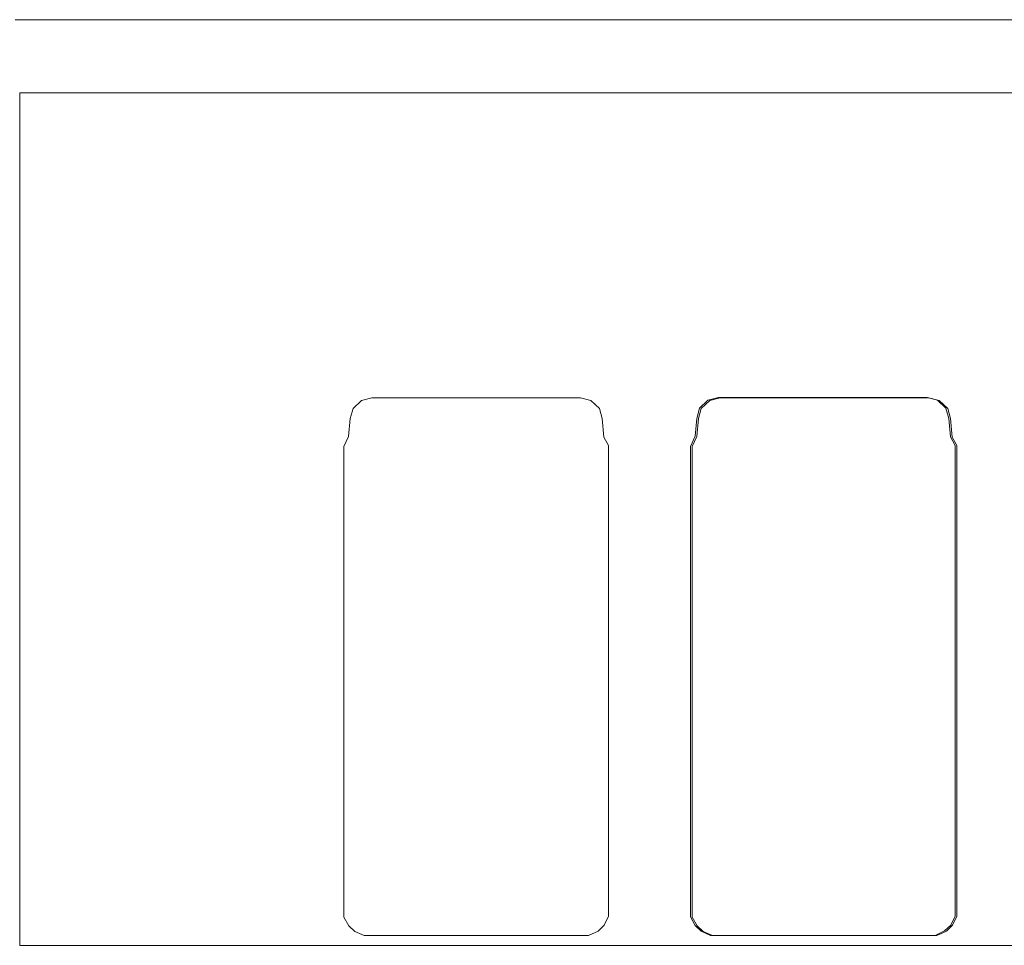
# Model space of a CAD drawing. Units: inches. Extents: x -248 to 855, y 146 to 471.
# Drawn here: x 98 to 115, y 263 to 279 of the extents above; entities that cross this region are included whole.
import ezdxf

# ---------------------------------------------------------------- set-up
doc = ezdxf.new("R2010")
doc.units = ezdxf.units.IN
doc.header["$LTSCALE"] = 1.558378
doc.header["$MEASUREMENT"] = 0
doc.layers.add('CET Default', color=7, linetype='Continuous')
doc.layers.add('PowderCoat', color=7, linetype='Continuous', true_color=0xf2f4f4)
doc.layers.add('Sub Container', color=7, linetype='Continuous', true_color=0xaeaba9)

# ---------------------------------------------------------------- blocks, each defined once
blk = doc.blocks.new('*C288')
at = {"layer": 'PowderCoat', "linetype": 'Continuous', "lineweight": 0}
blk.add_lwpolyline([(23.375, -1), (-23.375, -1)], dxfattribs=at)
blk = doc.blocks.new('*C46')
at = {"layer": 'PowderCoat', "linetype": 'Continuous', "lineweight": 0}
blk.add_lwpolyline([(-23.293, 14.731), (-23.293, 0.052), (23.293, 0.052), (23.293, 14.731), (-23.293, 14.731)], close=True, dxfattribs=at)
blk = doc.blocks.new('*C441')
at = {"layer": 'Sub Container', "linetype": 'Continuous', "lineweight": 0}
blk.add_lwpolyline([(-1.798, 0.574), (-1.977, 0.528), (-2.122, 0.392), (-2.172, 0.215), (-2.198, -0.092), (-2.28, -0.265), (-2.28, -8.369), (-2.196, -8.518), (-2.092, -8.614), (-1.931, -8.686), (1.935, -8.686), (2.099, -8.61), (2.207, -8.507), (2.28, -8.354), (2.28, -0.248), (2.199, -0.104), (2.172, 0.215), (2.122, 0.392), (1.977, 0.528), (1.798, 0.574), (-1.798, 0.574)], close=True, dxfattribs=at)
blk = doc.blocks.new('*C304')
at = {"layer": 'Sub Container', "linetype": 'Continuous', "lineweight": 0}
blk.add_lwpolyline([(-1.798, 0.574), (-1.977, 0.528), (-2.122, 0.392), (-2.172, 0.215), (-2.198, -0.092), (-2.28, -0.265), (-2.28, -8.369), (-2.196, -8.518), (-2.092, -8.614), (-1.931, -8.686), (1.935, -8.686), (2.099, -8.61), (2.207, -8.507), (2.28, -8.354), (2.28, -0.248), (2.199, -0.104), (2.172, 0.215), (2.122, 0.392), (1.977, 0.528), (1.798, 0.574), (-1.798, 0.574)], close=True, dxfattribs=at)
blk = doc.blocks.new('*C913')
at = {"layer": 'Sub Container', "linetype": 'Continuous', "lineweight": 0}
blk.add_lwpolyline([(-1.798, 0.574), (-1.977, 0.528), (-2.122, 0.392), (-2.172, 0.215), (-2.198, -0.092), (-2.28, -0.265), (-2.28, -8.369), (-2.196, -8.518), (-2.092, -8.614), (-1.931, -8.686), (1.935, -8.686), (2.099, -8.61), (2.207, -8.507), (2.28, -8.354), (2.28, -0.248), (2.199, -0.104), (2.172, 0.215), (2.122, 0.392), (1.977, 0.528), (1.798, 0.574), (-1.798, 0.574)], close=True, dxfattribs=at)
blk = doc.blocks.new('*C157')
at = {"layer": 'Sub Container', "linetype": 'Continuous', "lineweight": 0}
blk.add_lwpolyline([(-1.798, 0.574), (-1.977, 0.528), (-2.122, 0.392), (-2.172, 0.215), (-2.198, -0.092), (-2.28, -0.265), (-2.28, -8.369), (-2.196, -8.518), (-2.092, -8.614), (-1.931, -8.686), (1.935, -8.686), (2.099, -8.61), (2.207, -8.507), (2.28, -8.354), (2.28, -0.248), (2.199, -0.104), (2.172, 0.215), (2.122, 0.392), (1.977, 0.528), (1.798, 0.574), (-1.798, 0.574)], close=True, dxfattribs=at)
blk = doc.blocks.new('*C237')
at = {"layer": 'Sub Container', "linetype": 'Continuous', "lineweight": 0}
blk.add_lwpolyline([(-1.798, 0.574), (-1.977, 0.528), (-2.122, 0.392), (-2.172, 0.215), (-2.198, -0.092), (-2.28, -0.265), (-2.28, -8.369), (-2.196, -8.518), (-2.092, -8.614), (-1.931, -8.686), (1.935, -8.686), (2.099, -8.61), (2.207, -8.507), (2.28, -8.354), (2.28, -0.248), (2.199, -0.104), (2.172, 0.215), (2.122, 0.392), (1.977, 0.528), (1.798, 0.574), (-1.798, 0.574)], close=True, dxfattribs=at)
blk = doc.blocks.new('*C586')
at = {"layer": 'Sub Container', "linetype": 'Continuous', "lineweight": 0}
blk.add_lwpolyline([(-1.798, 0.574), (-1.977, 0.528), (-2.122, 0.392), (-2.172, 0.215), (-2.198, -0.092), (-2.28, -0.265), (-2.28, -8.369), (-2.196, -8.518), (-2.092, -8.614), (-1.931, -8.686), (1.935, -8.686), (2.099, -8.61), (2.207, -8.507), (2.28, -8.354), (2.28, -0.248), (2.199, -0.104), (2.172, 0.215), (2.122, 0.392), (1.977, 0.528), (1.798, 0.574), (-1.798, 0.574)], close=True, dxfattribs=at)
blk = doc.blocks.new('*C94')
at = {"layer": 'PowderCoat', "linetype": 'Continuous', "lineweight": 0}
blk.add_lwpolyline([(-23.293, 14.731), (-23.293, 0.052), (23.293, 0.052), (23.293, 14.731), (-23.293, 14.731)], close=True, dxfattribs=at)
blk = doc.blocks.new('*C939')
at = {"layer": 'Sub Container', "linetype": 'Continuous', "lineweight": 0}
blk.add_lwpolyline([(-1.798, 0.574), (-1.977, 0.528), (-2.122, 0.392), (-2.172, 0.215), (-2.198, -0.092), (-2.28, -0.265), (-2.28, -8.369), (-2.196, -8.518), (-2.092, -8.614), (-1.931, -8.686), (1.935, -8.686), (2.099, -8.61), (2.207, -8.507), (2.28, -8.354), (2.28, -0.248), (2.199, -0.104), (2.172, 0.215), (2.122, 0.392), (1.977, 0.528), (1.798, 0.574), (-1.798, 0.574)], close=True, dxfattribs=at)
blk = doc.blocks.new('*C50')
at = {"layer": 'Sub Container', "linetype": 'Continuous', "lineweight": 0}
blk.add_lwpolyline([(-1.798, 0.574), (-1.977, 0.528), (-2.122, 0.392), (-2.172, 0.215), (-2.198, -0.092), (-2.28, -0.265), (-2.28, -8.369), (-2.196, -8.518), (-2.092, -8.614), (-1.931, -8.686), (1.935, -8.686), (2.099, -8.61), (2.207, -8.507), (2.28, -8.354), (2.28, -0.248), (2.199, -0.104), (2.172, 0.215), (2.122, 0.392), (1.977, 0.528), (1.798, 0.574), (-1.798, 0.574)], close=True, dxfattribs=at)
blk = doc.blocks.new('*C424')
at = {"layer": 'Sub Container', "linetype": 'Continuous', "lineweight": 0}
blk.add_lwpolyline([(-1.798, 0.574), (-1.977, 0.528), (-2.122, 0.392), (-2.172, 0.215), (-2.198, -0.092), (-2.28, -0.265), (-2.28, -8.369), (-2.196, -8.518), (-2.092, -8.614), (-1.931, -8.686), (1.935, -8.686), (2.099, -8.61), (2.207, -8.507), (2.28, -8.354), (2.28, -0.248), (2.199, -0.104), (2.172, 0.215), (2.122, 0.392), (1.977, 0.528), (1.798, 0.574), (-1.798, 0.574)], close=True, dxfattribs=at)
blk = doc.blocks.new('*C540')
at = {"layer": 'Sub Container', "linetype": 'Continuous', "lineweight": 0}
blk.add_lwpolyline([(-1.798, 0.574), (-1.977, 0.528), (-2.122, 0.392), (-2.172, 0.215), (-2.198, -0.092), (-2.28, -0.265), (-2.28, -8.369), (-2.196, -8.518), (-2.092, -8.614), (-1.931, -8.686), (1.935, -8.686), (2.099, -8.61), (2.207, -8.507), (2.28, -8.354), (2.28, -0.248), (2.199, -0.104), (2.172, 0.215), (2.122, 0.392), (1.977, 0.528), (1.798, 0.574), (-1.798, 0.574)], close=True, dxfattribs=at)
blk = doc.blocks.new('*C738')
at = {"layer": 'Sub Container', "linetype": 'Continuous', "lineweight": 0}
blk.add_lwpolyline([(-1.798, 0.574), (-1.977, 0.528), (-2.122, 0.392), (-2.172, 0.215), (-2.198, -0.092), (-2.28, -0.265), (-2.28, -8.369), (-2.196, -8.518), (-2.092, -8.614), (-1.931, -8.686), (1.935, -8.686), (2.099, -8.61), (2.207, -8.507), (2.28, -8.354), (2.28, -0.248), (2.199, -0.104), (2.172, 0.215), (2.122, 0.392), (1.977, 0.528), (1.798, 0.574), (-1.798, 0.574)], close=True, dxfattribs=at)
blk = doc.blocks.new('*C89')
at = {"layer": 'Sub Container', "linetype": 'Continuous', "lineweight": 0}
blk.add_lwpolyline([(-1.798, 0.574), (-1.977, 0.528), (-2.122, 0.392), (-2.172, 0.215), (-2.198, -0.092), (-2.28, -0.265), (-2.28, -8.369), (-2.196, -8.518), (-2.092, -8.614), (-1.931, -8.686), (1.935, -8.686), (2.099, -8.61), (2.207, -8.507), (2.28, -8.354), (2.28, -0.248), (2.199, -0.104), (2.172, 0.215), (2.122, 0.392), (1.977, 0.528), (1.798, 0.574), (-1.798, 0.574)], close=True, dxfattribs=at)
blk = doc.blocks.new('*C977')
at = {"layer": 'PowderCoat', "linetype": 'Continuous', "lineweight": 0}
blk.add_lwpolyline([(-23.293, 14.731), (-23.293, 0.052), (23.293, 0.052), (23.293, 14.731), (-23.293, 14.731)], close=True, dxfattribs=at)
blk = doc.blocks.new('*C579')
at = {"layer": 'Sub Container', "linetype": 'Continuous', "lineweight": 0}
blk.add_lwpolyline([(-1.798, 0.574), (-1.977, 0.528), (-2.122, 0.392), (-2.172, 0.215), (-2.198, -0.092), (-2.28, -0.265), (-2.28, -8.369), (-2.196, -8.518), (-2.092, -8.614), (-1.931, -8.686), (1.935, -8.686), (2.099, -8.61), (2.207, -8.507), (2.28, -8.354), (2.28, -0.248), (2.199, -0.104), (2.172, 0.215), (2.122, 0.392), (1.977, 0.528), (1.798, 0.574), (-1.798, 0.574)], close=True, dxfattribs=at)
blk = doc.blocks.new('*C628')
at = {"layer": 'Sub Container', "linetype": 'Continuous', "lineweight": 0}
blk.add_lwpolyline([(-1.798, 0.574), (-1.977, 0.528), (-2.122, 0.392), (-2.172, 0.215), (-2.198, -0.092), (-2.28, -0.265), (-2.28, -8.369), (-2.196, -8.518), (-2.092, -8.614), (-1.931, -8.686), (1.935, -8.686), (2.099, -8.61), (2.207, -8.507), (2.28, -8.354), (2.28, -0.248), (2.199, -0.104), (2.172, 0.215), (2.122, 0.392), (1.977, 0.528), (1.798, 0.574), (-1.798, 0.574)], close=True, dxfattribs=at)
blk = doc.blocks.new('*C306')
at = {"layer": 'Sub Container', "linetype": 'Continuous', "lineweight": 0}
blk.add_lwpolyline([(-1.798, 0.574), (-1.977, 0.528), (-2.122, 0.392), (-2.172, 0.215), (-2.198, -0.092), (-2.28, -0.265), (-2.28, -8.369), (-2.196, -8.518), (-2.092, -8.614), (-1.931, -8.686), (1.935, -8.686), (2.099, -8.61), (2.207, -8.507), (2.28, -8.354), (2.28, -0.248), (2.199, -0.104), (2.172, 0.215), (2.122, 0.392), (1.977, 0.528), (1.798, 0.574), (-1.798, 0.574)], close=True, dxfattribs=at)
blk = doc.blocks.new('*C352')
at = {"layer": 'Sub Container', "linetype": 'Continuous', "lineweight": 0}
blk.add_lwpolyline([(-1.798, 0.574), (-1.977, 0.528), (-2.122, 0.392), (-2.172, 0.215), (-2.198, -0.092), (-2.28, -0.265), (-2.28, -8.369), (-2.196, -8.518), (-2.092, -8.614), (-1.931, -8.686), (1.935, -8.686), (2.099, -8.61), (2.207, -8.507), (2.28, -8.354), (2.28, -0.248), (2.199, -0.104), (2.172, 0.215), (2.122, 0.392), (1.977, 0.528), (1.798, 0.574), (-1.798, 0.574)], close=True, dxfattribs=at)
blk = doc.blocks.new('*C261')
at = {"layer": 'Sub Container', "linetype": 'Continuous', "lineweight": 0}
blk.add_lwpolyline([(-1.798, 0.574), (-1.977, 0.528), (-2.122, 0.392), (-2.172, 0.215), (-2.198, -0.092), (-2.28, -0.265), (-2.28, -8.369), (-2.196, -8.518), (-2.092, -8.614), (-1.931, -8.686), (1.935, -8.686), (2.099, -8.61), (2.207, -8.507), (2.28, -8.354), (2.28, -0.248), (2.199, -0.104), (2.172, 0.215), (2.122, 0.392), (1.977, 0.528), (1.798, 0.574), (-1.798, 0.574)], close=True, dxfattribs=at)

msp = doc.modelspace()

# ---------------------------------------------------------------- block references
at = {"layer": 'CET Default', "linetype": 'Continuous', "lineweight": 0}
for name, p in [('*C288', (121.54, 280.289)), ('*C304', (106.107, 272.205)), ('*C913', (106.107, 272.205)), ('*C237', (106.107, 272.205)), ('*C50', (106.107, 272.205)), ('*C540', (106.107, 272.205)), ('*C738', (106.107, 272.205)), ('*C579', (106.107, 272.205)), ('*C352', (106.107, 272.205)), ('*C261', (112.077, 272.208)), ('*C441', (112.107, 272.205)), ('*C157', (112.107, 272.205)), ('*C586', (112.107, 272.205)), ('*C939', (112.107, 272.205)), ('*C424', (112.107, 272.205)), ('*C89', (112.107, 272.205)), ('*C628', (112.107, 272.205)), ('*C306', (112.107, 272.205))]:
    msp.add_blockref(name, p, dxfattribs=at)
at = {"layer": 'CET Default', "linetype": 'Continuous', "lineweight": 0, "rotation": 359.9999999999998}
for name in ['*C46', '*C94', '*C977']:
    msp.add_blockref(name, (121.54, 263.299), dxfattribs=at)

doc.saveas('drawing.dxf')
